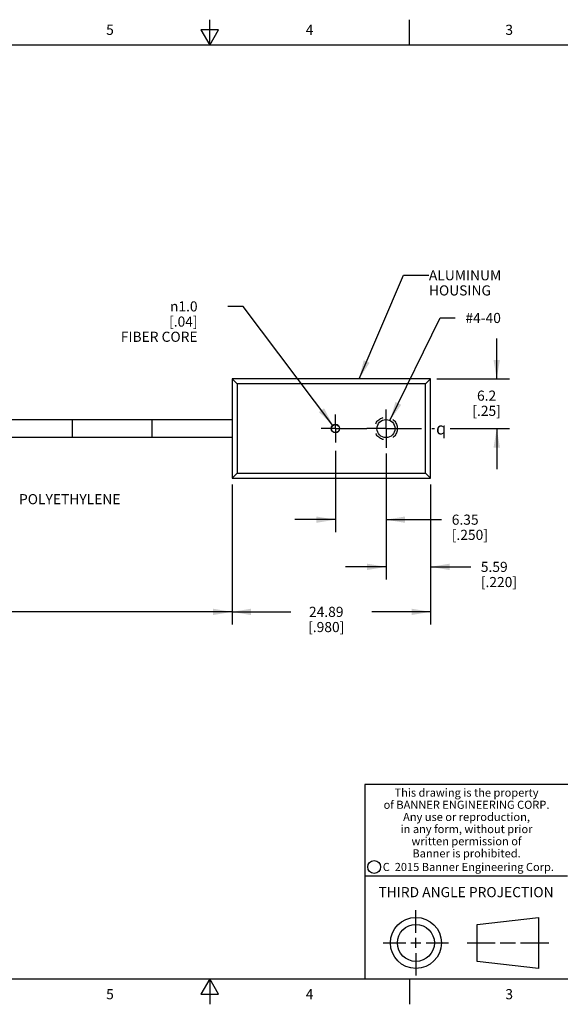
# Model space of a CAD drawing. Units: inches. Extents: x 0.4 to 16.6, y 0.6 to 10.4.
# Drawn here: x 6.6 to 12, y 0.6 to 10.4 of the extents above; entities that cross this region are included whole.
import ezdxf

# ---------------------------------------------------------------- set-up
doc = ezdxf.new("R2010")
doc.units = ezdxf.units.IN
doc.header["$LTSCALE"] = 0.935
doc.header["$MEASUREMENT"] = 0
doc.linetypes.add('CENTER', pattern=[0.6, 0.375, -0.075, 0.075, -0.075])
doc.linetypes.add('HIDDEN', pattern=[0.2, 0.1, -0.1])
doc.layers.get('0').update_dxf_attribs({"linetype": 'CONTINUOUS'})
for name, color, linetype in [('AXIS', 7, 'CONTINUOUS'), ('DEFAULT_2', 7, 'HIDDEN'), ('DRIVEN_DIMS', 7, 'CONTINUOUS'), ('NOTES', 7, 'CONTINUOUS'), ('SCHEME_DIMS', 7, 'CONTINUOUS'), ('SYMBOLS', 7, 'CONTINUOUS')]:
    doc.layers.add(name, color=color, linetype=linetype)
doc.styles.add('TEXTSTYLE_2', font='txt', dxfattribs={"width": 0.8})
doc.styles.add('TEXTSTYLE_3', font='txt', dxfattribs={"width": 0.85})
doc.styles.add('TEXTSTYLE_5', font='txt', dxfattribs={"width": 0.75})
doc.styles.add('TEXTSTYLE_6', font='gdt')
doc.dimstyles.new('DIMSTYLE_1', dxfattribs={"dimtxt": 0.1, "dimasz": 0.1875, "dimexe": 0.125, "dimexo": 0.0625, "dimgap": 0.1, "dimtad": 0, "dimtih": 1, "dimtoh": 1, "dimdec": 1, "dimlfac": 0.5, "dimzin": 4, "dimdsep": 46, "dimtxsty": 'STANDARD', "dimblk": '_FILLED', "dimblk1": '_FILLED', "dimblk2": '_FILLED', "dimcen": 0.09, "dimadec": 0, "dimazin": 0, "dimtp": 0.005, "dimtm": 0.005, "dimtfac": 1, "dimtdec": 1, "dimtofl": 0, "dimtmove": 0, "dimatfit": 3, "dimldrblk": '_FILLED', "dimfxl": 1, "dimtolj": 1, "dimtzin": 4, "dimarcsym": 0})
doc.dimstyles.new('DIMSTYLE_2', dxfattribs={"dimtxt": 0.1, "dimasz": 0.1875, "dimexe": 0.125, "dimexo": 0.0625, "dimgap": 0.1, "dimtad": 0, "dimtih": 1, "dimtoh": 1, "dimdec": 3, "dimlfac": 0.5, "dimzin": 4, "dimdsep": 46, "dimtxsty": 'STANDARD', "dimblk": '_FILLED', "dimblk1": '_FILLED', "dimblk2": '_FILLED', "dimcen": 0.09, "dimadec": 0, "dimazin": 0, "dimtp": 0.1, "dimtm": 0.1, "dimtfac": 1, "dimtdec": 3, "dimtofl": 0, "dimtmove": 0, "dimatfit": 3, "dimldrblk": '_FILLED', "dimfxl": 1, "dimtolj": 1, "dimtzin": 4, "dimarcsym": 0})
doc.dimstyles.new('DIMSTYLE_3', dxfattribs={"dimtxt": 0.1, "dimasz": 0.1875, "dimexe": 0.125, "dimexo": 0.0625, "dimgap": 0.1, "dimtad": 0, "dimtih": 1, "dimtoh": 1, "dimlfac": 0.5, "dimzin": 4, "dimdsep": 46, "dimtxsty": 'STANDARD', "dimblk": '_FILLED', "dimblk1": '_FILLED', "dimblk2": '_FILLED', "dimcen": 0.09, "dimadec": 0, "dimazin": 0, "dimtp": 0.1, "dimtm": 0.1, "dimtfac": 1, "dimtofl": 0, "dimtmove": 0, "dimatfit": 3, "dimldrblk": '_FILLED', "dimfxl": 1, "dimtolj": 1, "dimtzin": 4, "dimarcsym": 0})
doc.dimstyles.new('DIMSTYLE_4', dxfattribs={"dimtxt": 0.1, "dimasz": 0.1875, "dimexe": 0.125, "dimexo": 0.0625, "dimgap": 0.09, "dimtad": 0, "dimtih": 1, "dimtoh": 1, "dimdec": 1, "dimlfac": 0.5, "dimzin": 4, "dimdsep": 46, "dimtxsty": 'STANDARD', "dimblk": '_FILLED', "dimblk1": '_FILLED', "dimblk2": '_FILLED', "dimcen": 0.09, "dimadec": 0, "dimazin": 0, "dimtp": 0.1, "dimtm": 0.1, "dimtfac": 1, "dimtdec": 1, "dimtmove": 0, "dimatfit": 2, "dimldrblk": '_FILLED', "dimfxl": 1, "dimtolj": 1, "dimtzin": 4, "dimarcsym": 0})
doc.dimstyles.new('DIMSTYLE_5', dxfattribs={"dimtxt": 0.1, "dimasz": 0.1875, "dimexe": 0.125, "dimexo": 0.0625, "dimgap": 0.09, "dimtad": 0, "dimtih": 1, "dimtoh": 1, "dimdec": 3, "dimlfac": 0.5, "dimzin": 4, "dimdsep": 46, "dimtxsty": 'STANDARD', "dimblk": '_FILLED', "dimblk1": '_FILLED', "dimblk2": '_FILLED', "dimcen": 0.09, "dimadec": 0, "dimazin": 0, "dimtp": 0.1, "dimtm": 0.1, "dimtfac": 1, "dimtdec": 3, "dimtofl": 0, "dimtmove": 0, "dimatfit": 3, "dimldrblk": '_FILLED', "dimfxl": 1, "dimtolj": 1, "dimtzin": 4, "dimarcsym": 0})
doc.dimstyles.get("Standard").update_dxf_attribs({"dimtxt": 0.1, "dimasz": 0.1875, "dimexe": 0.125, "dimexo": 0.0625, "dimgap": 0.09, "dimtad": 0, "dimtih": 1, "dimtoh": 1, "dimzin": 4, "dimdsep": 46, "dimtxsty": 'STANDARD', "dimblk": '_FILLED', "dimblk1": '_FILLED', "dimblk2": '_FILLED', "dimcen": 0.09, "dimadec": 0, "dimazin": 0, "dimtol": 1, "dimtp": 0.01, "dimtm": 0.01, "dimtfac": 1, "dimtofl": 0, "dimtmove": 0, "dimatfit": 3, "dimldrblk": '_FILLED', "dimfxl": 1, "dimtolj": 1, "dimtzin": 4, "dimarcsym": 0})

# ---------------------------------------------------------------- blocks, each defined once
blk = doc.blocks.new('_FILLED')
at = {"color": 0, "linetype": 'BYBLOCK'}
blk.add_solid([(0, 0), (-1, 0.167), (-1, -0.167)], dxfattribs=at)
blk = doc.blocks.new('*D0')
at = {"layer": 'DRIVEN_DIMS', "color": 7, "linetype": 'CONTINUOUS'}
for p, q in [((11.3322, 6.8139), (11.3322, 7.2139)), ((10.7419, 6.8139), (11.4572, 6.8139)), ((10.8729, 6.3239), (11.4572, 6.3239)), ((11.3322, 6.3239), (11.3322, 5.9239))]:
    blk.add_line(p, q, dxfattribs=at)
at = {"layer": 'DRIVEN_DIMS', "color": 7, "linetype": 'CONTINUOUS', "xscale": 0.1875, "yscale": 0.1875, "zscale": 0.1875}
for p, rotation in [((11.3322, 6.8139), 270), ((11.3322, 6.3239), 90)]:
    blk.add_blockref('_FILLED', p, dxfattribs=dict(at, rotation=rotation))
at = {"layer": 'DRIVEN_DIMS', "color": 7, "linetype": 'CONTINUOUS', "insert": (11.2322, 6.6987), "char_height": 0.1, "width": 0.5, "attachment_point": 2, "line_spacing_factor": 0.9}
blk.add_mtext('6.2\\P[.25]', dxfattribs=at)
blk = doc.blocks.new('*D1')
at = {"layer": 'SCHEME_DIMS', "color": 7, "linetype": 'CONTINUOUS'}
for p, q in [((2.2757, 6.1748), (2.2757, 4.4631)), ((8.7194, 5.7714), (8.7194, 4.4631)), ((2.2757, 4.5131), (5.2476, 4.5131)), ((8.7194, 4.5131), (5.7476, 4.5131)), ((2.2757, 4.4631), (2.2757, 4.3881)), ((8.7194, 4.4631), (8.7194, 4.3881))]:
    blk.add_line(p, q, dxfattribs=at)
at = {"layer": 'SCHEME_DIMS', "color": 7, "linetype": 'CONTINUOUS', "xscale": 0.1875, "yscale": 0.1875, "zscale": 0.1875, "rotation": 180}
blk.add_blockref('_FILLED', (2.2757, 4.5131), dxfattribs=at)
at = {"layer": 'SCHEME_DIMS', "color": 7, "linetype": 'CONTINUOUS', "xscale": 0.1875, "yscale": 0.1875, "zscale": 0.1875}
blk.add_blockref('_FILLED', (8.7194, 4.5131), dxfattribs=at)
at = {"layer": 'SCHEME_DIMS', "color": 7, "linetype": 'CONTINUOUS', "insert": (5.4976, 4.5631), "char_height": 0.1, "width": 0.3, "attachment_point": 2, "line_spacing_factor": 0.9}
blk.add_mtext('"L"', dxfattribs=at)
blk = doc.blocks.new('*D2')
at = {"layer": 'SCHEME_DIMS', "color": 7, "linetype": 'CONTINUOUS'}
for p, q in [((8.7194, 5.7714), (8.7194, 4.3881)), ((10.6794, 5.7714), (10.6794, 4.3881)), ((8.7194, 4.5131), (9.2994, 4.5131)), ((10.6794, 4.5131), (10.0994, 4.5131))]:
    blk.add_line(p, q, dxfattribs=at)
at = {"layer": 'SCHEME_DIMS', "color": 7, "linetype": 'CONTINUOUS', "xscale": 0.1875, "yscale": 0.1875, "zscale": 0.1875, "rotation": 180}
blk.add_blockref('_FILLED', (8.7194, 4.5131), dxfattribs=at)
at = {"layer": 'SCHEME_DIMS', "color": 7, "linetype": 'CONTINUOUS', "xscale": 0.1875, "yscale": 0.1875, "zscale": 0.1875}
blk.add_blockref('_FILLED', (10.6794, 4.5131), dxfattribs=at)
at = {"layer": 'SCHEME_DIMS', "color": 7, "linetype": 'CONTINUOUS', "insert": (9.6494, 4.5631), "char_height": 0.1, "width": 0.6, "attachment_point": 2, "line_spacing_factor": 0.9}
blk.add_mtext('24.89\\P[.980]', dxfattribs=at)
blk = doc.blocks.new('*D3')
at = {"layer": 'SCHEME_DIMS', "color": 7, "linetype": 'CONTINUOUS'}
for p, q in [((9.7394, 6.1044), (9.7394, 5.2989)), ((10.2394, 6.0763), (10.2394, 5.2989)), ((9.7394, 5.4239), (9.3394, 5.4239)), ((10.2394, 5.4239), (10.7883, 5.4239))]:
    blk.add_line(p, q, dxfattribs=at)
at = {"layer": 'SCHEME_DIMS', "color": 7, "linetype": 'CONTINUOUS', "xscale": 0.1875, "yscale": 0.1875, "zscale": 0.1875}
blk.add_blockref('_FILLED', (9.7394, 5.4239), dxfattribs=at)
at = {"layer": 'SCHEME_DIMS', "color": 7, "linetype": 'CONTINUOUS', "xscale": 0.1875, "yscale": 0.1875, "zscale": 0.1875, "rotation": 180}
blk.add_blockref('_FILLED', (10.2394, 5.4239), dxfattribs=at)
at = {"layer": 'SCHEME_DIMS', "color": 7, "linetype": 'CONTINUOUS', "insert": (10.8883, 5.4739), "char_height": 0.1, "width": 0.6, "attachment_point": 1, "line_spacing_factor": 0.9}
blk.add_mtext('6.35\\P[.250]', dxfattribs=at)
blk = doc.blocks.new('*D4')
at = {"layer": 'SCHEME_DIMS', "color": 7, "linetype": 'CONTINUOUS'}
for p, q in [((10.2394, 6.0769), (10.2394, 4.8326)), ((10.6794, 5.0572), (10.6794, 4.8326)), ((10.2394, 4.9576), (9.8394, 4.9576)), ((10.6794, 4.9576), (11.075, 4.9576))]:
    blk.add_line(p, q, dxfattribs=at)
at = {"layer": 'SCHEME_DIMS', "color": 7, "linetype": 'CONTINUOUS', "xscale": 0.1875, "yscale": 0.1875, "zscale": 0.1875}
blk.add_blockref('_FILLED', (10.2394, 4.9576), dxfattribs=at)
at = {"layer": 'SCHEME_DIMS', "color": 7, "linetype": 'CONTINUOUS', "xscale": 0.1875, "yscale": 0.1875, "zscale": 0.1875, "rotation": 180}
blk.add_blockref('_FILLED', (10.6794, 4.9576), dxfattribs=at)
at = {"layer": 'SCHEME_DIMS', "color": 7, "linetype": 'CONTINUOUS', "insert": (11.175, 5.0076), "char_height": 0.1, "width": 0.6, "attachment_point": 1, "line_spacing_factor": 0.9}
blk.add_mtext('5.59\\P[.220]', dxfattribs=at)
blk = doc.blocks.new('*D5')
at = {"layer": 'SCHEME_DIMS', "color": 7, "linetype": 'CONTINUOUS'}
for p, q in [((8.8298, 7.5302), (8.6798, 7.5302)), ((9.7157, 6.3554), (8.8298, 7.5302))]:
    blk.add_line(p, q, dxfattribs=at)
at = {"layer": 'SCHEME_DIMS', "color": 7, "linetype": 'CONTINUOUS', "xscale": 0.1875, "yscale": 0.1875, "zscale": 0.1875, "rotation": 307.0186022312}
blk.add_blockref('_FILLED', (9.7157, 6.3554), dxfattribs=at)
at = {"layer": 'SCHEME_DIMS', "color": 7, "linetype": 'CONTINUOUS', "insert": (8.3798, 7.5802), "char_height": 0.1, "width": 1, "attachment_point": 3, "line_spacing_factor": 0.9, "style": 'TEXTSTYLE_6'}
blk.add_mtext('{\\Fgdt;n}\\Ftxt;1.0\\P[.04]\\PFIBER CORE', dxfattribs=at)
blk = doc.blocks.new('*D6')
at = {"layer": 'SCHEME_DIMS', "color": 7, "linetype": 'CONTINUOUS'}
for p, q in [((10.2785, 6.4039), (10.7732, 7.416)), ((10.7732, 7.416), (10.9232, 7.416))]:
    blk.add_line(p, q, dxfattribs=at)
at = {"layer": 'SCHEME_DIMS', "color": 7, "linetype": 'CONTINUOUS', "xscale": 0.1875, "yscale": 0.1875, "zscale": 0.1875, "rotation": 243.9531954274}
blk.add_blockref('_FILLED', (10.2785, 6.4039), dxfattribs=at)
at = {"layer": 'SCHEME_DIMS', "color": 7, "linetype": 'CONTINUOUS', "insert": (11.0232, 7.466), "char_height": 0.1, "width": 0.5, "attachment_point": 1, "line_spacing_factor": 0.9}
blk.add_mtext('#4-40', dxfattribs=at)
blk = doc.blocks.new('SYMBOL_150_BL0', base_point=(10.8182, 6.325))
at = {"layer": 'SYMBOLS', "color": 7, "linetype": 'CONTINUOUS', "style": 'TEXTSTYLE_6'}
blk.add_text('q', height=0.12, dxfattribs=at).set_placement((10.7332, 6.265))

msp = doc.modelspace()

# ---------------------------------------------------------------- linework, layer by layer
at = {"color": 7, "linetype": 'CONTINUOUS'}
for p, q in [((8.5, 10.112), (8.5, 10.362)), ((10.47, 10.112), (10.47, 10.362)), ((8.4134, 10.262), (8.5, 10.112)), ((8.5866, 10.262), (8.4134, 10.262)), ((8.5, 10.112), (8.5866, 10.262)), ((16.38, 10.112), (0.62, 10.112)), ((10.6794, 6.8139), (8.7194, 6.8139)), ((8.7194, 6.8139), (8.7194, 5.8339)), ((8.7194, 6.8139), (8.7694, 6.7639)), ((10.6794, 6.8139), (10.6294, 6.7639)), ((10.6794, 5.8339), (10.6794, 6.8139)), ((10.6294, 6.7639), (8.7694, 6.7639)), ((8.7694, 6.7639), (8.7694, 5.8839)), ((10.6294, 5.8839), (10.6294, 6.7639)), ((8.7194, 6.4105), (5.3908, 6.4105)), ((7.1446, 6.2373), (7.1446, 6.4105)), ((7.932, 6.2373), (7.932, 6.4105)), ((5.4181, 6.2373), (8.7194, 6.2373)), ((8.7194, 5.8339), (8.7694, 5.8839)), ((8.7694, 5.8839), (10.6294, 5.8839)), ((10.6794, 5.8339), (10.6294, 5.8839)), ((8.7194, 5.8339), (10.6794, 5.8339)), ((16.38, 2.807), (10.03, 2.807)), ((10.03, 2.807), (10.03, 0.887)), ((10.03, 1.907), (12.03, 1.907)), ((10.5343, 1.3433), (10.5343, 1.5654)), ((11.139, 1.426), (11.7453, 1.4954)), ((11.7453, 1.4954), (11.7453, 0.9912)), ((11.139, 1.0606), (11.139, 1.426)), ((10.5343, 1.1933), (10.5343, 1.2933)), ((10.2122, 1.2433), (10.4343, 1.2433)), ((10.4843, 1.2433), (10.5843, 1.2433)), ((10.6343, 1.2433), (10.8564, 1.2433)), ((11.039, 1.2433), (11.3171, 1.2433)), ((11.3671, 1.2433), (11.5172, 1.2433)), ((11.5672, 1.2433), (11.8453, 1.2433)), ((10.5343, 1.1433), (10.5343, 0.9212)), ((11.7453, 0.9912), (11.139, 1.0606)), ((0.62, 0.887), (16.38, 0.887)), ((8.5, 0.887), (8.4134, 0.737)), ((8.5866, 0.737), (8.5, 0.887)), ((8.5, 0.887), (8.5, 0.637)), ((10.47, 0.887), (10.47, 0.637)), ((8.4134, 0.737), (8.5866, 0.737))]:
    msp.add_line(p, q, dxfattribs=at)
for centre, radius in [((10.1226, 1.9936), 0.0638), ((10.5343, 1.2433), 0.2521), ((10.5343, 1.2433), 0.1827)]:
    msp.add_circle(centre, radius, dxfattribs=at)
at = {"layer": 'AXIS', "color": 7, "linetype": 'CENTER'}
for p, q in [((9.7394, 6.3239), (9.7394, 6.4633)), ((10.2394, 6.3239), (10.2394, 6.5129)), ((9.7394, 6.3239), (9.6001, 6.3239)), ((9.7394, 6.3239), (10.0504, 6.3239)), ((9.7394, 6.3239), (9.7394, 6.1845)), ((10.2394, 6.3239), (10.0504, 6.3239)), ((10.2394, 6.3239), (10.7175, 6.3239)), ((10.2394, 6.3239), (10.2394, 6.1349))]:
    msp.add_line(p, q, dxfattribs=at)
at = {"layer": 'AXIS', "color": 7, "linetype": 'CONTINUOUS'}
for centre, radius in [((9.7394, 6.3239), 0.042), ((9.7394, 6.3239), 0.0394), ((10.2394, 6.3239), 0.089)]:
    msp.add_circle(centre, radius, dxfattribs=at)
at = {"layer": 'DEFAULT_2', "color": 7, "linetype": 'HIDDEN'}
msp.add_circle((10.2394, 6.3239), 0.112, dxfattribs=at)

# ---------------------------------------------------------------- block references
at = {"layer": 'SYMBOLS', "color": 7, "linetype": 'CONTINUOUS'}
msp.add_blockref('SYMBOL_150_BL0', (10.8182, 6.325), dxfattribs=at)

# ---------------------------------------------------------------- texts
at = {"color": 7, "linetype": 'CONTINUOUS', "attachment_point": 2, "line_spacing_factor": 0.9}
for s, insert, char_height, width, style in [('5', (7.515, 10.312), 0.1, 0.08, 'TEXTSTYLE_2'), ('4', (9.485, 10.312), 0.1, 0.08, 'TEXTSTYLE_2'), ('3', (11.455, 10.312), 0.1, 0.08, 'TEXTSTYLE_2'), ('This drawing is the property\\Pof BANNER ENGINEERING CORP.\\PAny use or reproduction,\\Pin any form, without prior\\Pwritten permission of\\PBanner is prohibited.', (11.034, 2.7679), 0.08, 1.904, 'TEXTSTYLE_3'), ('C  2015 Banner Engineering Corp.', (11.052, 2.0334), 0.08, 1.92, 'TEXTSTYLE_5'), ('THIRD ANGLE PROJECTION', (11.0288, 1.7949), 0.1, 1.76, 'TEXTSTYLE_2'), ('5', (7.515, 0.787), 0.1, 0.08, 'TEXTSTYLE_2'), ('4', (9.485, 0.787), 0.1, 0.08, 'TEXTSTYLE_2'), ('3', (11.455, 0.787), 0.1, 0.08, 'TEXTSTYLE_2')]:
    msp.add_mtext(s, dxfattribs=dict(at, insert=insert, char_height=char_height, width=width, style=style))
at = {"layer": 'NOTES', "color": 7, "linetype": 'CONTINUOUS', "char_height": 0.1, "attachment_point": 1, "line_spacing_factor": 0.9}
for s, insert, width in [('ALUMINUM \\PHOUSING', (10.6628, 7.888), 0.9), ('POLYETHYLENE ', (6.6173, 5.6761), 1.3)]:
    msp.add_mtext(s, dxfattribs=dict(at, insert=insert, width=width))

# ---------------------------------------------------------------- dimensions: what is measured, and where the dimension line sits
at = {"layer": 'DRIVEN_DIMS', "color": 7, "linetype": 'CONTINUOUS'}
dim = msp.add_linear_dim(base=(11.3322, 6.3239), p1=(10.6794, 6.8139), p2=(10.8104, 6.3239), angle=270, dimstyle='DIMSTYLE_1', dxfattribs=at)
dim.commit()
dim.dimension.update_dxf_attribs({"geometry": '*D0', "text_midpoint": (11.3322, 6.5737), "dimtype": 160})
at = {"layer": 'SCHEME_DIMS', "color": 7, "linetype": 'CONTINUOUS'}
dim = msp.add_diameter_dim_2p(p1=(9.7157, 6.3554), p2=(9.7631, 6.2925), text='%%c<>\\PFIBER CORE', dimstyle='DIMSTYLE_4', override={"dimpost": '<>'}, dxfattribs=at)
dim.commit()
dim.dimension.update_dxf_attribs({"geometry": '*D5', "text_midpoint": (8.0798, 7.3802), "dimtype": 163})
dim = msp.add_radius_dim(center=(10.2394, 6.3239), mpoint=(10.2785, 6.4039), text='#4-40', dimstyle='DIMSTYLE_5', override={"dimpost": '<>'}, dxfattribs=at)
dim.commit()
dim.dimension.update_dxf_attribs({"geometry": '*D6', "text_midpoint": (11.2732, 7.416), "dimtype": 164})
dim = msp.add_linear_dim(base=(2.2757, 4.5131), p1=(8.7194, 5.8339), p2=(2.2757, 6.2373), angle=180, text='"L"', dimstyle='DIMSTYLE_2', dxfattribs=at)
dim.commit()
dim.dimension.update_dxf_attribs({"geometry": '*D1', "text_midpoint": (5.4976, 4.5131), "dimtype": 160})
for base, p1, p2, picture, middle in [((10.2394, 5.4239), (9.7394, 6.1669), (10.2394, 6.1388), '*D3', (11.1883, 5.3489)), ((10.6794, 4.5131), (8.7194, 5.8339), (10.6794, 5.8339), '*D2', (9.6994, 4.4381))]:
    dim = msp.add_linear_dim(base=base, p1=p1, p2=p2, dimstyle='DIMSTYLE_3', dxfattribs=at)
    dim.commit()
    dim.dimension.update_dxf_attribs({"geometry": picture, "text_midpoint": middle, "dimtype": 160})
dim = msp.add_linear_dim(base=(10.2394, 4.9576), p1=(10.6794, 4.7701), p2=(10.2394, 6.1394), angle=180, dimstyle='DIMSTYLE_3', dxfattribs=at)
dim.commit()
dim.dimension.update_dxf_attribs({"geometry": '*D4', "text_midpoint": (11.475, 4.8826), "dimtype": 160})

# ---------------------------------------------------------------- leaders
at = {"layer": 'NOTES', "color": 7, "linetype": 'CONTINUOUS'}
msp.add_leader([(9.9746, 6.8139), (10.4128, 7.838), (10.6628, 7.838)], dimstyle='STANDARD', override={"dimtad": 0}, dxfattribs=at)

doc.saveas('drawing.dxf')
